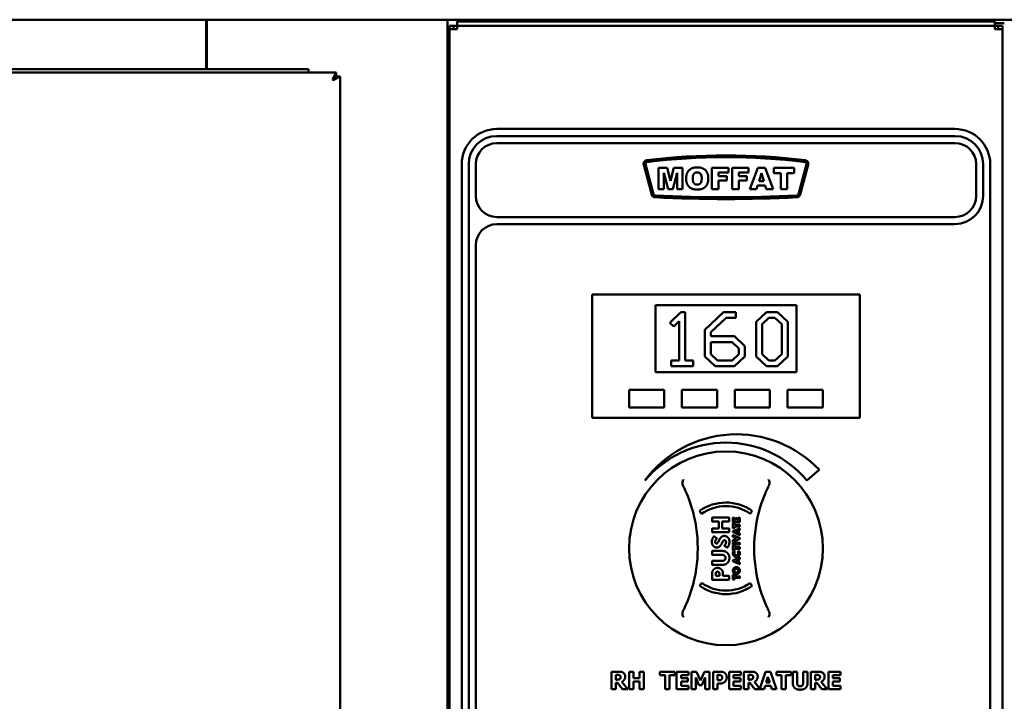
# Model space of a CAD drawing. Units: millimetres. Extents: x 65 to 49725, y -4385 to 4100.
# Drawn here: x 1294 to 1574, y 1858 to 2052 of the extents above; entities that cross this region are included whole.
import ezdxf

# ---------------------------------------------------------------- set-up
doc = ezdxf.new("R2010")
doc.units = ezdxf.units.MM
doc.header["$LTSCALE"] = 20
doc.layers.add('Visible (ISO)', color=7, linetype='Continuous', lineweight=50)

msp = doc.modelspace()

# ---------------------------------------------------------------- linework, layer by layer
at = {"layer": 'Visible (ISO)'}
for p, q in [((2030.19, 2051.73), (979.19, 2051.73)), ((1347.19, 2051.73), (1347.19, 2049.53)), ((1347.39, 2051.73), (1347.39, 2037.73)), ((1415.69, 2051.73), (1415.69, 1371.73)), ((1418.39, 2051.23), (1423.39, 2051.23)), ((1418.39, 2051.23), (1418.39, 2050.03)), ((1565.99, 2051.23), (1423.39, 2051.23)), ((1565.99, 2051.23), (1570.99, 2051.23)), ((1570.99, 2050.03), (1570.99, 2051.23)), ((1347.19, 2050.53), (1347.39, 2050.53)), ((1347.19, 2037.73), (1347.19, 2049.53)), ((1416.19, 2050.03), (1417.39, 2050.03)), ((1416.19, 2049.03), (1416.19, 2050.03)), ((1416.19, 2049.03), (1418.39, 2049.03)), ((1416.19, 1373.5), (1416.19, 2049.03)), ((1418.39, 2050.03), (1417.39, 2050.03)), ((1417.39, 2050.03), (1417.39, 2049.03)), ((1423.39, 2050.03), (1418.39, 2050.03)), ((1418.39, 2050.03), (1418.39, 2049.03)), ((1565.99, 2050.03), (1423.39, 2050.03)), ((1570.99, 2050.03), (1565.99, 2050.03)), ((1570.99, 2050.73), (1573.69, 2050.73)), ((1570.99, 2050.03), (1571.99, 2050.03)), ((1570.99, 2050.03), (1570.99, 2049.03)), ((1570.99, 2049.03), (1573.19, 2049.03)), ((1571.99, 2050.03), (1573.19, 2050.03)), ((1571.99, 2049.03), (1571.99, 2050.03)), ((1573.19, 2050.03), (1573.19, 2049.03)), ((1573.19, 2049.03), (1573.19, 1373.5)), ((984.79, 2037.73), (1376.19, 2037.73)), ((1376.19, 2036.73), (1376.19, 2037.73)), ((984.24, 2036.73), (1384.05, 2036.73)), ((1383.05, 2034.73), (1384.05, 2036.73)), ((1384.05, 2035.73), (1383.05, 2034.73)), ((1383.19, 2034.59), (1383.05, 2034.73)), ((1383.19, 2034.59), (1384.19, 2035.59)), ((1383.19, 2034.59), (1385.19, 2035.59)), ((1384.19, 2035.59), (1383.9, 2035.59)), ((1384.05, 2036.73), (1384.05, 2035.73)), ((1385.19, 2035.59), (1384.19, 2035.59)), ((1385.19, 2035.59), (1385.19, 1742.38)), ((1416.19, 2033.73), (1415.69, 2033.73)), ((1559.69, 2020.73), (1429.69, 2020.73)), ((1559.69, 2018.73), (1429.69, 2018.73)), ((1429.69, 2016.73), (1559.69, 2016.73)), ((1419.69, 2010.73), (1419.69, 1605.73)), ((1421.69, 2010.73), (1421.69, 1849.73)), ((1423.69, 2001.73), (1423.69, 2010.73)), ((1471.35, 2010.59), (1473.63, 2002.08)), ((1474.11, 2002.21), (1471.83, 2010.72)), ((1475.54, 2009.73), (1475.54, 2003.63)), ((1478.02, 2009.73), (1475.54, 2009.73)), ((1478.97, 2006.02), (1478.02, 2009.73)), ((1479.92, 2009.73), (1478.97, 2006.02)), ((1482.39, 2009.73), (1479.92, 2009.73)), ((1482.39, 2003.63), (1482.39, 2009.73)), ((1490.72, 2009.73), (1490.72, 2003.63)), ((1495.37, 2009.73), (1490.72, 2009.73)), ((1495.37, 2008.42), (1495.37, 2009.73)), ((1496.41, 2009.73), (1496.41, 2003.63)), ((1501.06, 2009.73), (1496.41, 2009.73)), ((1501.06, 2008.42), (1501.06, 2009.73)), ((1503.76, 2009.73), (1501.47, 2003.63)), ((1505.82, 2009.73), (1503.76, 2009.73)), ((1508.11, 2003.63), (1505.82, 2009.73)), ((1508.29, 2009.73), (1508.29, 2008.22)), ((1514.03, 2009.73), (1508.29, 2009.73)), ((1514.03, 2008.22), (1514.03, 2009.73)), ((1517.54, 2010.72), (1515.26, 2002.22)), ((1515.74, 2002.09), (1518.02, 2010.59)), ((1565.69, 2010.73), (1565.69, 2001.73)), ((1567.69, 2001.73), (1567.69, 2010.73)), ((1569.69, 1605.73), (1569.69, 2010.73)), ((1477.08, 2008.29), (1478.27, 2003.63)), ((1477.08, 2003.63), (1477.08, 2008.29)), ((1479.66, 2003.63), (1480.85, 2008.29)), ((1480.85, 2008.29), (1480.85, 2003.63)), ((1492.61, 2008.42), (1495.37, 2008.42)), ((1492.61, 2007.36), (1492.61, 2008.42)), ((1494.97, 2007.36), (1492.61, 2007.36)), ((1494.97, 2006.13), (1494.97, 2007.36)), ((1498.3, 2008.42), (1501.06, 2008.42)), ((1498.3, 2007.36), (1498.3, 2008.42)), ((1500.66, 2007.36), (1498.3, 2007.36)), ((1500.66, 2006.13), (1500.66, 2007.36)), ((1504.1, 2005.96), (1504.77, 2008.15)), ((1504.77, 2008.15), (1505.44, 2005.96)), ((1508.29, 2008.22), (1510.22, 2008.22)), ((1510.22, 2008.22), (1510.22, 2003.63)), ((1512.1, 2008.22), (1514.03, 2008.22)), ((1512.1, 2003.63), (1512.1, 2008.22)), ((1475.54, 2003.63), (1477.08, 2003.63)), ((1478.27, 2003.63), (1479.66, 2003.63)), ((1480.85, 2003.63), (1482.39, 2003.63)), ((1490.72, 2003.63), (1492.61, 2003.63)), ((1492.61, 2006.13), (1494.97, 2006.13)), ((1492.61, 2003.63), (1492.61, 2006.13)), ((1496.41, 2003.63), (1498.3, 2003.63)), ((1498.3, 2006.13), (1500.66, 2006.13)), ((1498.3, 2003.63), (1498.3, 2006.13)), ((1501.47, 2003.63), (1503.39, 2003.63)), ((1503.39, 2003.63), (1503.69, 2004.64)), ((1503.69, 2004.64), (1505.84, 2004.64)), ((1505.44, 2005.96), (1504.1, 2005.96)), ((1505.84, 2004.64), (1506.14, 2003.63)), ((1506.14, 2003.63), (1508.11, 2003.63)), ((1510.22, 2003.63), (1512.1, 2003.63)), ((1559.69, 1995.73), (1429.69, 1995.73)), ((1429.69, 1993.73), (1559.69, 1993.73)), ((1423.69, 1849.73), (1423.69, 1987.73)), ((1532.69, 1973.73), (1456.69, 1973.73)), ((1456.69, 1972.73), (1456.69, 1973.73)), ((1532.69, 1973.73), (1532.69, 1972.73)), ((1456.69, 1972.73), (1456.69, 1939.73)), ((1474.69, 1951.73), (1474.69, 1970.73)), ((1474.69, 1970.73), (1514.69, 1970.73)), ((1514.69, 1970.73), (1514.69, 1951.73)), ((1532.69, 1939.73), (1532.69, 1972.73)), ((1481.88, 1968.73), (1478.8, 1965.75)), ((1483.11, 1968.73), (1481.88, 1968.73)), ((1483.11, 1955.05), (1483.11, 1968.73)), ((1494.03, 1968.73), (1488.68, 1963.7)), ((1497.51, 1968.73), (1494.03, 1968.73)), ((1497.51, 1967.11), (1497.51, 1968.73)), ((1506.17, 1968.73), (1503.24, 1965.98)), ((1509.3, 1968.73), (1506.17, 1968.73)), ((1512.23, 1965.97), (1509.3, 1968.73)), ((1478.8, 1965.75), (1479.93, 1964.67)), ((1479.93, 1964.67), (1481.38, 1966.23)), ((1481.38, 1966.23), (1481.38, 1955.05)), ((1490.4, 1963.04), (1494.73, 1967.11)), ((1494.73, 1967.11), (1497.51, 1967.11)), ((1503.24, 1965.98), (1503.24, 1956.18)), ((1504.96, 1965.3), (1506.87, 1967.11)), ((1504.96, 1956.85), (1504.96, 1965.3)), ((1506.87, 1967.11), (1508.6, 1967.11)), ((1508.6, 1967.11), (1510.51, 1965.3)), ((1510.51, 1965.3), (1510.51, 1956.85)), ((1512.23, 1956.19), (1512.23, 1965.97)), ((1488.68, 1963.7), (1488.68, 1956.18)), ((1490.4, 1961.9), (1490.4, 1963.04)), ((1497.16, 1961.9), (1490.4, 1961.9)), ((1500.09, 1959.13), (1497.16, 1961.9)), ((1490.4, 1956.85), (1490.4, 1960.26)), ((1490.4, 1960.26), (1496.45, 1960.26)), ((1496.45, 1960.26), (1498.37, 1958.46)), ((1500.09, 1956.19), (1500.09, 1959.13)), ((1488.68, 1956.18), (1491.61, 1953.44)), ((1492.3, 1955.05), (1490.4, 1956.85)), ((1498.37, 1956.85), (1496.46, 1955.05)), ((1497.16, 1953.44), (1500.09, 1956.19)), ((1498.37, 1958.46), (1498.37, 1956.85)), ((1503.24, 1956.18), (1506.17, 1953.44)), ((1506.86, 1955.05), (1504.96, 1956.85)), ((1510.51, 1956.85), (1508.6, 1955.05)), ((1509.3, 1953.44), (1512.23, 1956.19)), ((1479.12, 1955.05), (1479.12, 1953.44)), ((1481.38, 1955.05), (1479.12, 1955.05)), ((1479.12, 1953.44), (1485.37, 1953.44)), ((1485.37, 1955.05), (1483.11, 1955.05)), ((1485.37, 1953.44), (1485.37, 1955.05)), ((1491.61, 1953.44), (1497.16, 1953.44)), ((1496.46, 1955.05), (1492.3, 1955.05)), ((1506.17, 1953.44), (1509.3, 1953.44)), ((1508.6, 1955.05), (1506.86, 1955.05)), ((1514.69, 1951.73), (1474.69, 1951.73)), ((1467.19, 1946.73), (1467.19, 1941.73)), ((1477.19, 1946.73), (1467.19, 1946.73)), ((1477.19, 1941.73), (1477.19, 1946.73)), ((1482.19, 1946.73), (1482.19, 1941.73)), ((1492.19, 1946.73), (1482.19, 1946.73)), ((1492.19, 1941.73), (1492.19, 1946.73)), ((1497.19, 1946.73), (1497.19, 1941.73)), ((1507.19, 1946.73), (1497.19, 1946.73)), ((1507.19, 1941.73), (1507.19, 1946.73)), ((1512.19, 1946.73), (1512.19, 1941.73)), ((1522.19, 1946.73), (1512.19, 1946.73)), ((1522.19, 1941.73), (1522.19, 1946.73)), ((1456.69, 1938.73), (1456.69, 1939.73)), ((1467.19, 1941.73), (1477.19, 1941.73)), ((1482.19, 1941.73), (1492.19, 1941.73)), ((1497.19, 1941.73), (1507.19, 1941.73)), ((1512.19, 1941.73), (1522.19, 1941.73)), ((1532.69, 1939.73), (1532.69, 1938.73)), ((1456.69, 1938.73), (1532.69, 1938.73)), ((1517.67, 1921.01), (1521.19, 1923.97)), ((1487.19, 1912.35), (1487.76, 1911.53)), ((1501.57, 1911.56), (1502.14, 1912.38)), ((1490.75, 1910.32), (1490.75, 1909.49)), ((1495.48, 1910.45), (1490.89, 1910.45)), ((1490.89, 1909.36), (1492.63, 1909.36)), ((1492.63, 1909.36), (1492.63, 1907.37)), ((1493.66, 1909.36), (1495.48, 1909.36)), ((1493.66, 1907.37), (1493.66, 1909.36)), ((1495.61, 1909.49), (1495.61, 1910.32)), ((1496.67, 1910.37), (1496.67, 1909.22)), ((1496.67, 1908.76), (1496.67, 1907.53)), ((1497.03, 1910.42), (1496.72, 1910.42)), ((1496.72, 1909.17), (1498.56, 1909.17)), ((1497.03, 1908.81), (1496.72, 1908.81)), ((1497.08, 1909.6), (1497.08, 1910.37)), ((1497.42, 1909.6), (1497.08, 1909.6)), ((1497.08, 1908.36), (1497.08, 1908.76)), ((1497.42, 1910.23), (1497.42, 1909.6)), ((1497.78, 1910.28), (1497.47, 1910.28)), ((1497.83, 1909.6), (1497.83, 1910.23)), ((1498.2, 1909.6), (1497.83, 1909.6)), ((1498.2, 1910.37), (1498.2, 1909.6)), ((1498.56, 1910.42), (1498.26, 1910.42)), ((1498.61, 1909.22), (1498.61, 1910.37)), ((1490.75, 1907.24), (1490.75, 1906.41)), ((1492.63, 1907.37), (1490.89, 1907.37)), ((1490.89, 1906.28), (1495.48, 1906.28)), ((1495.48, 1907.37), (1493.66, 1907.37)), ((1495.61, 1906.41), (1495.61, 1907.24)), ((1496.64, 1906.46), (1496.64, 1906.43)), ((1498.54, 1907.37), (1496.67, 1906.51)), ((1496.67, 1906.38), (1498.54, 1905.51)), ((1496.72, 1907.48), (1497.03, 1907.48)), ((1498.56, 1908.36), (1497.08, 1908.36)), ((1497.08, 1907.93), (1498.56, 1907.93)), ((1497.08, 1907.53), (1497.08, 1907.93)), ((1497.49, 1906.44), (1497.95, 1906.65)), ((1497.49, 1906.44), (1497.49, 1906.44)), ((1497.95, 1906.23), (1497.49, 1906.44)), ((1497.95, 1906.65), (1497.95, 1906.23)), ((1498.33, 1906.82), (1498.54, 1906.92)), ((1498.33, 1906.07), (1498.33, 1906.82)), ((1498.55, 1905.97), (1498.33, 1906.07)), ((1498.61, 1907.98), (1498.61, 1908.31)), ((1498.61, 1907.02), (1498.61, 1907.32)), ((1498.61, 1905.56), (1498.61, 1905.87)), ((1491.96, 1904.75), (1491.43, 1905.11)), ((1496.67, 1905.41), (1496.67, 1905.04)), ((1496.67, 1904.02), (1496.67, 1903.65)), ((1496.67, 1903.25), (1496.67, 1902.91)), ((1496.7, 1905), (1497.71, 1904.54)), ((1497.71, 1904.52), (1496.7, 1904.06)), ((1498.56, 1903.3), (1496.72, 1903.3)), ((1498.61, 1904.59), (1496.74, 1905.46)), ((1496.74, 1903.6), (1498.61, 1904.47)), ((1497.71, 1904.54), (1497.71, 1904.52)), ((1498.61, 1902.91), (1498.61, 1903.25)), ((1498.64, 1904.51), (1498.64, 1904.54)), ((1490.75, 1900.86), (1490.75, 1900)), ((1493.75, 1900.99), (1490.89, 1900.99)), ((1494.38, 1902.34), (1494.95, 1902.02)), ((1496.67, 1902.45), (1496.67, 1901.22)), ((1496.72, 1902.86), (1498.56, 1902.86)), ((1497.03, 1902.51), (1496.72, 1902.51)), ((1496.72, 1901.17), (1497.03, 1901.17)), ((1497.2, 1900.75), (1496.98, 1900.96)), ((1497.08, 1902.06), (1497.08, 1902.45)), ((1498.56, 1902.06), (1497.08, 1902.06)), ((1497.08, 1901.62), (1498.56, 1901.62)), ((1497.08, 1901.22), (1497.08, 1901.62)), ((1498.3, 1900.96), (1498.07, 1900.75)), ((1498.61, 1901.67), (1498.61, 1902.01)), ((1490.75, 1898.02), (1490.75, 1897.17)), ((1490.89, 1899.87), (1493.7, 1899.87)), ((1493.7, 1898.16), (1490.89, 1898.16)), ((1496.64, 1898.21), (1496.64, 1898.18)), ((1498.54, 1899.13), (1496.67, 1898.26)), ((1496.67, 1898.14), (1498.54, 1897.26)), ((1497.49, 1898.2), (1497.95, 1898.41)), ((1497.49, 1898.19), (1497.49, 1898.2)), ((1497.95, 1897.98), (1497.49, 1898.19)), ((1497.95, 1898.41), (1497.95, 1897.98)), ((1498.33, 1898.57), (1498.54, 1898.67)), ((1498.33, 1897.82), (1498.33, 1898.57)), ((1498.55, 1897.72), (1498.33, 1897.82)), ((1498.61, 1898.77), (1498.61, 1899.08)), ((1498.61, 1897.31), (1498.61, 1897.62)), ((1490.75, 1894.63), (1490.75, 1892.96)), ((1490.89, 1897.04), (1493.75, 1897.04)), ((1491.78, 1893.91), (1491.78, 1894.57)), ((1492.84, 1894.57), (1492.84, 1893.91)), ((1493.85, 1893.91), (1493.85, 1894.64)), ((1487.8, 1891.9), (1487.23, 1891.08)), ((1490.89, 1892.83), (1495.48, 1892.83)), ((1492.84, 1893.91), (1491.78, 1893.91)), ((1495.48, 1893.91), (1493.85, 1893.91)), ((1495.61, 1892.96), (1495.61, 1893.78)), ((1496.67, 1894.16), (1496.67, 1892.92)), ((1497.03, 1894.21), (1496.72, 1894.21)), ((1496.72, 1892.87), (1497.03, 1892.87)), ((1497.08, 1893.76), (1497.08, 1894.16)), ((1498.56, 1893.76), (1497.08, 1893.76)), ((1497.08, 1893.32), (1498.56, 1893.32)), ((1497.08, 1892.92), (1497.08, 1893.32)), ((1498.61, 1893.37), (1498.61, 1893.71)), ((1502.1, 1891.05), (1501.53, 1891.87)), ((1462.21, 1866.73), (1462.21, 1861.73)), ((1464.21, 1866.73), (1462.21, 1866.73)), ((1467.2, 1866.73), (1467.2, 1861.73)), ((1468.45, 1866.73), (1467.2, 1866.73)), ((1468.45, 1864.9), (1468.45, 1866.73)), ((1470.16, 1866.73), (1470.16, 1864.9)), ((1471.41, 1866.73), (1470.16, 1866.73)), ((1471.41, 1861.73), (1471.41, 1866.73)), ((1475.96, 1866.73), (1475.96, 1865.78)), ((1480.18, 1866.73), (1475.96, 1866.73)), ((1480.18, 1865.78), (1480.18, 1866.73)), ((1484.07, 1866.73), (1480.69, 1866.73)), ((1480.69, 1866.73), (1480.69, 1861.73)), ((1484.07, 1865.78), (1484.07, 1866.73)), ((1484.92, 1866.73), (1484.92, 1861.73)), ((1486.37, 1866.73), (1484.92, 1866.73)), ((1487.48, 1864.26), (1486.37, 1866.73)), ((1488.58, 1866.73), (1487.48, 1864.26)), ((1490.03, 1866.73), (1488.58, 1866.73)), ((1490.03, 1861.73), (1490.03, 1866.73)), ((1491.06, 1866.73), (1491.06, 1861.73)), ((1493, 1866.73), (1491.06, 1866.73)), ((1498.96, 1866.73), (1495.58, 1866.73)), ((1495.58, 1866.73), (1495.58, 1861.73)), ((1498.96, 1865.78), (1498.96, 1866.73)), ((1501.82, 1866.73), (1499.81, 1866.73)), ((1499.81, 1866.73), (1499.81, 1861.73)), ((1505.95, 1866.73), (1504.31, 1861.88)), ((1507.32, 1866.73), (1505.95, 1866.73)), ((1509.01, 1861.73), (1507.32, 1866.73)), ((1508.99, 1866.73), (1508.99, 1865.78)), ((1513.21, 1866.73), (1508.99, 1866.73)), ((1513.21, 1865.78), (1513.21, 1866.73)), ((1513.65, 1866.73), (1513.65, 1863.54)), ((1514.9, 1866.73), (1513.65, 1866.73)), ((1514.9, 1863.61), (1514.9, 1866.73)), ((1516.58, 1866.73), (1516.58, 1863.61)), ((1517.84, 1866.73), (1516.58, 1866.73)), ((1517.84, 1863.54), (1517.84, 1866.73)), ((1518.8, 1866.73), (1518.8, 1861.73)), ((1520.81, 1866.73), (1518.8, 1866.73)), ((1527.17, 1866.73), (1523.79, 1866.73)), ((1523.79, 1866.73), (1523.79, 1861.73)), ((1527.17, 1865.78), (1527.17, 1866.73)), ((1463.45, 1864.47), (1463.45, 1865.81)), ((1463.45, 1865.81), (1463.87, 1865.81)), ((1463.81, 1864.47), (1463.45, 1864.47)), ((1466.82, 1861.73), (1465.14, 1863.86)), ((1470.16, 1864.9), (1468.45, 1864.9)), ((1468.45, 1863.95), (1470.16, 1863.95)), ((1468.45, 1861.73), (1468.45, 1863.95)), ((1470.16, 1863.95), (1470.16, 1861.73)), ((1475.96, 1865.78), (1477.44, 1865.78)), ((1477.44, 1865.78), (1477.44, 1861.73)), ((1478.7, 1865.78), (1480.18, 1865.78)), ((1478.7, 1861.73), (1478.7, 1865.78)), ((1481.94, 1865.78), (1484.07, 1865.78)), ((1481.94, 1864.9), (1481.94, 1865.78)), ((1483.9, 1864.9), (1481.94, 1864.9)), ((1481.94, 1863.95), (1483.9, 1863.95)), ((1481.94, 1862.68), (1481.94, 1863.95)), ((1483.9, 1863.95), (1483.9, 1864.9)), ((1486.1, 1865.05), (1487.01, 1862.91)), ((1486.1, 1861.73), (1486.1, 1865.05)), ((1487.87, 1862.91), (1488.78, 1865.05)), ((1488.78, 1865.05), (1488.78, 1861.73)), ((1492.32, 1864.3), (1492.32, 1865.8)), ((1492.32, 1865.8), (1492.5, 1865.8)), ((1492.41, 1864.3), (1492.32, 1864.3)), ((1496.83, 1865.78), (1498.96, 1865.78)), ((1496.83, 1864.9), (1496.83, 1865.78)), ((1498.79, 1864.9), (1496.83, 1864.9)), ((1496.83, 1863.95), (1498.79, 1863.95)), ((1496.83, 1862.68), (1496.83, 1863.95)), ((1498.79, 1863.95), (1498.79, 1864.9)), ((1501.06, 1864.47), (1501.06, 1865.81)), ((1501.06, 1865.81), (1501.48, 1865.81)), ((1501.42, 1864.47), (1501.06, 1864.47)), ((1504.31, 1861.88), (1502.75, 1863.86)), ((1506.11, 1863.66), (1506.62, 1865.31)), ((1506.62, 1865.31), (1507.13, 1863.66)), ((1508.99, 1865.78), (1510.47, 1865.78)), ((1510.47, 1865.78), (1510.47, 1861.73)), ((1511.73, 1865.78), (1513.21, 1865.78)), ((1511.73, 1861.73), (1511.73, 1865.78)), ((1520.05, 1864.47), (1520.05, 1865.81)), ((1520.05, 1865.81), (1520.47, 1865.81)), ((1520.41, 1864.47), (1520.05, 1864.47)), ((1523.42, 1861.73), (1521.74, 1863.86)), ((1525.04, 1865.78), (1527.17, 1865.78)), ((1525.04, 1864.9), (1525.04, 1865.78)), ((1527.01, 1864.9), (1525.04, 1864.9)), ((1525.04, 1863.95), (1527.01, 1863.95)), ((1525.04, 1862.68), (1525.04, 1863.95)), ((1527.01, 1863.95), (1527.01, 1864.9)), ((1462.21, 1861.73), (1463.45, 1861.73)), ((1463.45, 1863.57), (1463.91, 1863.57)), ((1463.45, 1861.73), (1463.45, 1863.57)), ((1463.91, 1863.57), (1465.3, 1861.73)), ((1465.3, 1861.73), (1466.82, 1861.73)), ((1467.2, 1861.73), (1468.45, 1861.73)), ((1470.16, 1861.73), (1471.41, 1861.73)), ((1477.44, 1861.73), (1478.7, 1861.73)), ((1480.69, 1861.73), (1484.07, 1861.73)), ((1484.07, 1862.68), (1481.94, 1862.68)), ((1484.07, 1861.73), (1484.07, 1862.68)), ((1484.92, 1861.73), (1486.1, 1861.73)), ((1487.01, 1862.91), (1487.87, 1862.91)), ((1488.78, 1861.73), (1490.03, 1861.73)), ((1491.06, 1861.73), (1492.32, 1861.73)), ((1492.32, 1863.37), (1492.97, 1863.37)), ((1492.32, 1861.73), (1492.32, 1863.37)), ((1495.58, 1861.73), (1498.96, 1861.73)), ((1498.96, 1862.68), (1496.83, 1862.68)), ((1498.96, 1861.73), (1498.96, 1862.68)), ((1499.81, 1861.73), (1501.06, 1861.73)), ((1501.06, 1861.73), (1501.06, 1863.57)), ((1501.06, 1863.57), (1501.51, 1863.57)), ((1501.51, 1863.57), (1502.9, 1861.73)), ((1502.9, 1861.73), (1505.52, 1861.73)), ((1505.52, 1861.73), (1505.84, 1862.75)), ((1505.84, 1862.75), (1507.41, 1862.75)), ((1507.13, 1863.66), (1506.11, 1863.66)), ((1507.41, 1862.75), (1507.72, 1861.73)), ((1507.72, 1861.73), (1509.01, 1861.73)), ((1510.47, 1861.73), (1511.73, 1861.73)), ((1518.8, 1861.73), (1520.05, 1861.73)), ((1520.05, 1863.57), (1520.5, 1863.57)), ((1520.05, 1861.73), (1520.05, 1863.57)), ((1520.5, 1863.57), (1521.89, 1861.73)), ((1521.89, 1861.73), (1523.42, 1861.73)), ((1523.79, 1861.73), (1527.17, 1861.73)), ((1527.17, 1862.68), (1525.04, 1862.68)), ((1527.17, 1861.73), (1527.17, 1862.68))]:
    msp.add_line(p, q, dxfattribs=at)
msp.add_circle((1494.69, 1901.73), 27.5, dxfattribs=at)
for centre, radius, start, end in [((1429.69, 2010.73), 10, 90, 180), ((1559.69, 2010.73), 10, 0, 90), ((1429.69, 2010.73), 8, 90, 180), ((1559.69, 2010.73), 8, 0, 90), ((1429.69, 2010.73), 6, 90, 180), ((1559.69, 2010.73), 6, 0, 90), ((1494.69, 1830.73), 182.5, 82.9207, 97.0793), ((1494.69, 1830.73), 182, 82.9207, 97.0793), ((1472.32, 2010.85), 1, 97.0793, 195), ((1472.32, 2010.85), 0.5, 97.0793, 195), ((1517.06, 2010.85), 0.5, 345, 82.9207), ((1517.06, 2010.85), 1, 345, 82.9207), ((1429.69, 2001.73), 6, 180, 270), ((1474.6, 2002.34), 1, 195, 267.1261), ((1474.6, 2002.34), 0.5, 195, 267.1261), ((1494.63, 2401.34), 400.5, 267.1261, 272.891), ((1494.63, 2401.34), 400, 267.1261, 272.891), ((1514.78, 2002.35), 0.5, 272.891, 345), ((1514.78, 2002.35), 1, 272.891, 345), ((1559.69, 2001.73), 6, 270, 0), ((1559.69, 2001.73), 8, 270, 0), ((1429.69, 1987.73), 6, 90, 180), ((1497.69, 1901.73), 32.36, 43.4168, 143.4168), ((1494.69, 1901.73), 30, 40, 140), ((1494.69, 1901.73), 13, 55, 125.2343), ((1446.69, 1901.73), 40, 342.9923, 17.0077), ((1494.69, 1901.73), 12, 55, 125.2538), ((1542.69, 1901.73), 40, 162.9923, 197.0077), ((1494.69, 1901.73), 12, 235, 304.7462), ((1494.69, 1901.73), 13, 235, 304.7657)]:
    msp.add_arc(centre, radius, start, end, dxfattribs=at)
for points, degree in [([(1486.52, 2009.84), (1485.04, 2009.84), (1483.37, 2008.17), (1483.37, 2006.68)], 2), ([(1489.69, 2006.72), (1489.69, 2008.2), (1488.04, 2009.84), (1486.52, 2009.84)], 2), ([(1483.37, 2006.68), (1483.37, 2005.61), (1484.21, 2004.18), (1485.56, 2003.53), (1486.59, 2003.53)], 2), ([(1485.25, 2006.67), (1485.25, 2007.6), (1485.95, 2008.41), (1486.51, 2008.41)], 2), ([(1486.53, 2004.93), (1485.94, 2004.93), (1485.25, 2005.74), (1485.25, 2006.67)], 2), ([(1486.51, 2008.41), (1487.11, 2008.41), (1487.81, 2007.61), (1487.81, 2006.75)], 2), ([(1487.81, 2006.75), (1487.81, 2005.73), (1487.14, 2004.93), (1486.53, 2004.93)], 2), ([(1486.59, 2003.53), (1487.61, 2003.53), (1488.97, 2004.29), (1489.69, 2005.66), (1489.69, 2006.72)], 2), ([(1482.33, 1920.02), (1482.35, 1919.89), (1482.39, 1919.77), (1482.45, 1919.65)], 3), ([(1506.93, 1919.65), (1506.98, 1919.77), (1507.02, 1919.89), (1507.04, 1920.02)], 3), ([(1490.89, 1910.45), (1490.83, 1910.45), (1490.75, 1910.37), (1490.75, 1910.32)], 2), ([(1490.75, 1909.49), (1490.75, 1909.43), (1490.83, 1909.36), (1490.89, 1909.36)], 2), ([(1495.61, 1910.32), (1495.61, 1910.37), (1495.54, 1910.45), (1495.48, 1910.45)], 2), ([(1495.48, 1909.36), (1495.54, 1909.36), (1495.61, 1909.43), (1495.61, 1909.49)], 2), ([(1496.72, 1910.42), (1496.7, 1910.42), (1496.67, 1910.39), (1496.67, 1910.37)], 2), ([(1496.67, 1909.22), (1496.67, 1909.2), (1496.7, 1909.17), (1496.72, 1909.17)], 2), ([(1496.72, 1908.81), (1496.7, 1908.81), (1496.67, 1908.78), (1496.67, 1908.76)], 2), ([(1497.08, 1910.37), (1497.08, 1910.39), (1497.05, 1910.42), (1497.03, 1910.42)], 2), ([(1497.08, 1908.76), (1497.08, 1908.78), (1497.05, 1908.81), (1497.03, 1908.81)], 2), ([(1497.47, 1910.28), (1497.45, 1910.28), (1497.42, 1910.25), (1497.42, 1910.23)], 2), ([(1497.83, 1910.23), (1497.83, 1910.25), (1497.8, 1910.28), (1497.78, 1910.28)], 2), ([(1498.26, 1910.42), (1498.24, 1910.42), (1498.21, 1910.39), (1498.2, 1910.37)], 2), ([(1498.61, 1910.37), (1498.61, 1910.39), (1498.58, 1910.42), (1498.56, 1910.42)], 2), ([(1498.56, 1909.17), (1498.58, 1909.17), (1498.61, 1909.2), (1498.61, 1909.22)], 2), ([(1490.89, 1907.37), (1490.83, 1907.37), (1490.75, 1907.3), (1490.75, 1907.24)], 2), ([(1490.75, 1906.41), (1490.75, 1906.36), (1490.83, 1906.28), (1490.89, 1906.28)], 2), ([(1495.61, 1907.24), (1495.61, 1907.3), (1495.54, 1907.37), (1495.48, 1907.37)], 2), ([(1495.48, 1906.28), (1495.54, 1906.28), (1495.61, 1906.36), (1495.61, 1906.41)], 2), ([(1496.67, 1906.51), (1496.66, 1906.5), (1496.64, 1906.47), (1496.64, 1906.46)], 2), ([(1496.64, 1906.43), (1496.64, 1906.41), (1496.66, 1906.39), (1496.67, 1906.38)], 2), ([(1496.67, 1907.53), (1496.67, 1907.51), (1496.7, 1907.48), (1496.72, 1907.48)], 2), ([(1497.03, 1907.48), (1497.05, 1907.48), (1497.08, 1907.51), (1497.08, 1907.53)], 2), ([(1498.61, 1907.32), (1498.61, 1907.36), (1498.57, 1907.39), (1498.54, 1907.37)], 2), ([(1498.54, 1906.92), (1498.58, 1906.94), (1498.61, 1906.98), (1498.61, 1907.02)], 2), ([(1498.61, 1905.87), (1498.61, 1905.91), (1498.57, 1905.95), (1498.55, 1905.97)], 2), ([(1498.61, 1908.31), (1498.61, 1908.33), (1498.58, 1908.36), (1498.56, 1908.36)], 2), ([(1498.56, 1907.93), (1498.58, 1907.93), (1498.61, 1907.96), (1498.61, 1907.98)], 2), ([(1491.2, 1905.07), (1491.12, 1904.96), (1490.89, 1904.54), (1490.69, 1903.95), (1490.69, 1903.59)], 2), ([(1490.69, 1903.59), (1490.69, 1903.05), (1491.09, 1902.34), (1491.72, 1901.98), (1492.07, 1901.98)], 2), ([(1491.43, 1905.11), (1491.39, 1905.13), (1491.25, 1905.13), (1491.2, 1905.07)], 2), ([(1491.64, 1903.53), (1491.64, 1903.75), (1491.83, 1904.17), (1492.03, 1904.48), (1492.05, 1904.52)], 2), ([(1491.99, 1903.09), (1491.84, 1903.1), (1491.64, 1903.34), (1491.64, 1903.53)], 2), ([(1492.05, 1904.52), (1492.09, 1904.57), (1492.02, 1904.72), (1491.96, 1904.75)], 2), ([(1492.66, 1903.85), (1492.5, 1903.44), (1492.18, 1903.09), (1491.99, 1903.09)], 2), ([(1492.07, 1901.98), (1492.48, 1901.99), (1493.08, 1902.41), (1493.48, 1903.02), (1493.6, 1903.33)], 2), ([(1494.25, 1905.25), (1493.78, 1905.24), (1493.15, 1904.77), (1492.77, 1904.13), (1492.66, 1903.85)], 2), ([(1493.6, 1903.33), (1493.74, 1903.68), (1494.08, 1904.04), (1494.3, 1904.04)], 2), ([(1495.68, 1903.61), (1495.68, 1904.12), (1495.26, 1904.86), (1494.61, 1905.25), (1494.25, 1905.25)], 2), ([(1494.3, 1904.04), (1494.48, 1904.04), (1494.71, 1903.78), (1494.72, 1903.56)], 2), ([(1494.72, 1903.56), (1494.71, 1903.33), (1494.53, 1902.89), (1494.35, 1902.6), (1494.33, 1902.58)], 2), ([(1495.15, 1902.05), (1495.23, 1902.13), (1495.48, 1902.53), (1495.68, 1903.16), (1495.68, 1903.61)], 2), ([(1496.74, 1905.46), (1496.71, 1905.47), (1496.67, 1905.45), (1496.67, 1905.41)], 2), ([(1496.67, 1905.04), (1496.67, 1905.03), (1496.69, 1905), (1496.7, 1905)], 2), ([(1496.7, 1904.06), (1496.69, 1904.06), (1496.67, 1904.03), (1496.67, 1904.02)], 2), ([(1496.67, 1903.65), (1496.67, 1903.62), (1496.71, 1903.59), (1496.74, 1903.6)], 2), ([(1496.72, 1903.3), (1496.7, 1903.3), (1496.67, 1903.27), (1496.67, 1903.25)], 2), ([(1496.67, 1902.91), (1496.67, 1902.89), (1496.7, 1902.86), (1496.72, 1902.86)], 2), ([(1498.54, 1905.51), (1498.57, 1905.5), (1498.61, 1905.53), (1498.61, 1905.56)], 2), ([(1498.61, 1903.25), (1498.61, 1903.27), (1498.58, 1903.3), (1498.56, 1903.3)], 2), ([(1498.56, 1902.86), (1498.58, 1902.86), (1498.61, 1902.89), (1498.61, 1902.91)], 2), ([(1498.64, 1904.54), (1498.64, 1904.56), (1498.62, 1904.58), (1498.61, 1904.59)], 2), ([(1498.61, 1904.47), (1498.62, 1904.47), (1498.64, 1904.5), (1498.64, 1904.51)], 2), ([(1490.89, 1900.99), (1490.83, 1900.98), (1490.75, 1900.91), (1490.75, 1900.86)], 2), ([(1495.68, 1899.01), (1495.68, 1899.56), (1495.16, 1900.45), (1494.29, 1900.98), (1493.75, 1900.99)], 2), ([(1494.33, 1902.58), (1494.31, 1902.54), (1494.31, 1902.39), (1494.38, 1902.34)], 2), ([(1494.95, 1902.02), (1495.02, 1901.98), (1495.1, 1902), (1495.15, 1902.05)], 2), ([(1496.9, 1900.96), (1496.77, 1900.82), (1496.64, 1900.49), (1496.64, 1900.29)], 2), ([(1496.64, 1900.29), (1496.65, 1900.01), (1496.91, 1899.56), (1497.36, 1899.29), (1497.64, 1899.29)], 2), ([(1496.72, 1902.51), (1496.7, 1902.51), (1496.67, 1902.48), (1496.67, 1902.45)], 2), ([(1496.67, 1901.22), (1496.67, 1901.2), (1496.7, 1901.17), (1496.72, 1901.17)], 2), ([(1496.98, 1900.96), (1496.96, 1900.98), (1496.92, 1900.98), (1496.9, 1900.96)], 2), ([(1497.08, 1902.45), (1497.08, 1902.48), (1497.05, 1902.51), (1497.03, 1902.51)], 2), ([(1497.03, 1901.17), (1497.05, 1901.17), (1497.08, 1901.2), (1497.08, 1901.22)], 2), ([(1497.06, 1900.3), (1497.06, 1900.4), (1497.13, 1900.6), (1497.2, 1900.68)], 2), ([(1497.63, 1899.76), (1497.48, 1899.76), (1497.22, 1899.9), (1497.06, 1900.14), (1497.06, 1900.3)], 2), ([(1497.2, 1900.68), (1497.22, 1900.69), (1497.22, 1900.73), (1497.2, 1900.75)], 2), ([(1498.2, 1900.3), (1498.2, 1900.14), (1498.04, 1899.9), (1497.79, 1899.76), (1497.63, 1899.76)], 2), ([(1497.64, 1899.29), (1497.93, 1899.29), (1498.37, 1899.56), (1498.64, 1900.01), (1498.64, 1900.29)], 2), ([(1498.07, 1900.75), (1498.05, 1900.73), (1498.05, 1900.69), (1498.06, 1900.68)], 2), ([(1498.06, 1900.68), (1498.13, 1900.6), (1498.2, 1900.4), (1498.2, 1900.3)], 2), ([(1498.37, 1900.96), (1498.36, 1900.98), (1498.31, 1900.98), (1498.3, 1900.96)], 2), ([(1498.64, 1900.29), (1498.64, 1900.47), (1498.51, 1900.82), (1498.37, 1900.96)], 2), ([(1498.61, 1902.01), (1498.61, 1902.03), (1498.58, 1902.06), (1498.56, 1902.06)], 2), ([(1498.56, 1901.62), (1498.58, 1901.62), (1498.61, 1901.65), (1498.61, 1901.67)], 2), ([(1490.75, 1900), (1490.75, 1899.94), (1490.83, 1899.87), (1490.89, 1899.87)], 2), ([(1490.89, 1898.16), (1490.83, 1898.16), (1490.75, 1898.08), (1490.75, 1898.02)], 2), ([(1493.7, 1899.87), (1494.07, 1899.87), (1494.56, 1899.39), (1494.57, 1899.01)], 2), ([(1494.57, 1899.01), (1494.56, 1898.63), (1494.07, 1898.16), (1493.7, 1898.16)], 2), ([(1493.75, 1897.04), (1494.29, 1897.04), (1495.16, 1897.57), (1495.68, 1898.46), (1495.68, 1899.01)], 2), ([(1496.67, 1898.26), (1496.66, 1898.25), (1496.64, 1898.22), (1496.64, 1898.21)], 2), ([(1496.64, 1898.18), (1496.64, 1898.17), (1496.66, 1898.14), (1496.67, 1898.14)], 2), ([(1498.61, 1899.08), (1498.61, 1899.11), (1498.57, 1899.14), (1498.54, 1899.13)], 2), ([(1498.54, 1898.67), (1498.58, 1898.69), (1498.61, 1898.73), (1498.61, 1898.77)], 2), ([(1498.54, 1897.26), (1498.57, 1897.25), (1498.61, 1897.28), (1498.61, 1897.31)], 2), ([(1498.61, 1897.62), (1498.61, 1897.66), (1498.57, 1897.71), (1498.55, 1897.72)], 2), ([(1490.75, 1897.17), (1490.75, 1897.11), (1490.83, 1897.04), (1490.89, 1897.04)], 2), ([(1492.29, 1896.19), (1491.86, 1896.19), (1491.17, 1895.77), (1490.76, 1895.07), (1490.75, 1894.63)], 2), ([(1491.78, 1894.57), (1491.78, 1894.8), (1492.07, 1895.12), (1492.29, 1895.12)], 2), ([(1493.85, 1894.64), (1493.85, 1895.07), (1493.43, 1895.77), (1492.73, 1896.19), (1492.29, 1896.19)], 2), ([(1492.29, 1895.12), (1492.53, 1895.12), (1492.83, 1894.8), (1492.84, 1894.57)], 2), ([(1497.64, 1896.42), (1497.36, 1896.41), (1496.91, 1896.15), (1496.65, 1895.7), (1496.64, 1895.42)], 2), ([(1496.64, 1895.42), (1496.65, 1895.14), (1496.91, 1894.69), (1497.36, 1894.42), (1497.64, 1894.42)], 2), ([(1497.09, 1895.42), (1497.09, 1895.57), (1497.24, 1895.82), (1497.49, 1895.97), (1497.64, 1895.97)], 2), ([(1497.64, 1894.86), (1497.49, 1894.87), (1497.24, 1895.01), (1497.09, 1895.26), (1497.09, 1895.42)], 2), ([(1498.64, 1895.42), (1498.64, 1895.7), (1498.37, 1896.15), (1497.93, 1896.41), (1497.64, 1896.42)], 2), ([(1497.64, 1895.97), (1497.8, 1895.97), (1498.05, 1895.82), (1498.2, 1895.57), (1498.2, 1895.42)], 2), ([(1498.2, 1895.42), (1498.2, 1895.26), (1498.05, 1895.01), (1497.8, 1894.87), (1497.64, 1894.86)], 2), ([(1497.64, 1894.42), (1497.93, 1894.42), (1498.37, 1894.69), (1498.64, 1895.14), (1498.64, 1895.42)], 2), ([(1490.75, 1892.96), (1490.76, 1892.9), (1490.83, 1892.83), (1490.89, 1892.83)], 2), ([(1495.61, 1893.78), (1495.61, 1893.83), (1495.54, 1893.91), (1495.48, 1893.91)], 2), ([(1495.48, 1892.83), (1495.54, 1892.83), (1495.61, 1892.9), (1495.61, 1892.96)], 2), ([(1496.72, 1894.21), (1496.7, 1894.21), (1496.67, 1894.18), (1496.67, 1894.16)], 2), ([(1496.67, 1892.92), (1496.67, 1892.9), (1496.7, 1892.87), (1496.72, 1892.87)], 2), ([(1497.08, 1894.16), (1497.08, 1894.18), (1497.05, 1894.21), (1497.03, 1894.21)], 2), ([(1497.03, 1892.87), (1497.05, 1892.87), (1497.08, 1892.9), (1497.08, 1892.92)], 2), ([(1498.61, 1893.71), (1498.61, 1893.73), (1498.58, 1893.76), (1498.56, 1893.76)], 2), ([(1498.56, 1893.32), (1498.58, 1893.32), (1498.61, 1893.35), (1498.61, 1893.37)], 2), ([(1482.45, 1883.81), (1482.39, 1883.69), (1482.35, 1883.57), (1482.33, 1883.44)], 3), ([(1507.04, 1883.44), (1507.02, 1883.57), (1506.98, 1883.69), (1506.93, 1883.81)], 3), ([(1465.51, 1866.46), (1465.25, 1866.63), (1464.63, 1866.73), (1464.21, 1866.73)], 2), ([(1494.32, 1866.4), (1494.06, 1866.57), (1493.43, 1866.73), (1493, 1866.73)], 2), ([(1503.12, 1866.46), (1502.85, 1866.63), (1502.24, 1866.73), (1501.82, 1866.73)], 2), ([(1522.11, 1866.46), (1521.84, 1866.63), (1521.23, 1866.73), (1520.81, 1866.73)], 2), ([(1464.57, 1864.63), (1464.44, 1864.53), (1464.07, 1864.47), (1463.81, 1864.47)], 2), ([(1463.87, 1865.81), (1464.09, 1865.81), (1464.38, 1865.78), (1464.49, 1865.73)], 2), ([(1464.49, 1865.73), (1464.66, 1865.66), (1464.81, 1865.39), (1464.81, 1865.2)], 2), ([(1464.81, 1865.2), (1464.81, 1864.99), (1464.69, 1864.73), (1464.57, 1864.63)], 2), ([(1465.14, 1863.86), (1465.58, 1864.07), (1466.09, 1864.79), (1466.09, 1865.36)], 2), ([(1466.09, 1865.36), (1466.09, 1865.76), (1465.78, 1866.29), (1465.51, 1866.46)], 2), ([(1493.02, 1864.33), (1492.9, 1864.31), (1492.58, 1864.3), (1492.41, 1864.3)], 2), ([(1492.5, 1865.8), (1492.78, 1865.8), (1493.1, 1865.77), (1493.28, 1865.7)], 2), ([(1493.4, 1864.5), (1493.34, 1864.44), (1493.12, 1864.34), (1493.02, 1864.33)], 2), ([(1493.28, 1865.7), (1493.42, 1865.64), (1493.62, 1865.34), (1493.62, 1865.12)], 2), ([(1493.62, 1865.12), (1493.62, 1864.9), (1493.53, 1864.62), (1493.4, 1864.5)], 2), ([(1493.86, 1863.53), (1494.04, 1863.61), (1494.35, 1863.83), (1494.48, 1863.96)], 2), ([(1494.91, 1865.15), (1494.91, 1865.59), (1494.6, 1866.21), (1494.32, 1866.4)], 2), ([(1494.48, 1863.96), (1494.68, 1864.17), (1494.91, 1864.81), (1494.91, 1865.15)], 2), ([(1502.17, 1864.63), (1502.05, 1864.53), (1501.68, 1864.47), (1501.42, 1864.47)], 2), ([(1501.48, 1865.81), (1501.69, 1865.81), (1501.98, 1865.78), (1502.1, 1865.73)], 2), ([(1502.1, 1865.73), (1502.27, 1865.66), (1502.41, 1865.39), (1502.41, 1865.2)], 2), ([(1502.41, 1865.2), (1502.41, 1864.99), (1502.29, 1864.73), (1502.17, 1864.63)], 2), ([(1502.75, 1863.86), (1503.18, 1864.07), (1503.7, 1864.79), (1503.7, 1865.36)], 2), ([(1503.7, 1865.36), (1503.7, 1865.76), (1503.38, 1866.29), (1503.12, 1866.46)], 2), ([(1521.16, 1864.63), (1521.04, 1864.53), (1520.67, 1864.47), (1520.41, 1864.47)], 2), ([(1520.47, 1865.81), (1520.69, 1865.81), (1520.97, 1865.78), (1521.09, 1865.73)], 2), ([(1521.09, 1865.73), (1521.26, 1865.66), (1521.4, 1865.39), (1521.4, 1865.2)], 2), ([(1521.4, 1865.2), (1521.4, 1864.99), (1521.29, 1864.73), (1521.16, 1864.63)], 2), ([(1521.74, 1863.86), (1522.17, 1864.07), (1522.69, 1864.79), (1522.69, 1865.36)], 2), ([(1522.69, 1865.36), (1522.69, 1865.76), (1522.38, 1866.29), (1522.11, 1866.46)], 2), ([(1492.97, 1863.37), (1493.24, 1863.37), (1493.68, 1863.46), (1493.86, 1863.53)], 2), ([(1513.65, 1863.54), (1513.65, 1862.6), (1514.73, 1861.63), (1515.74, 1861.63)], 2), ([(1515.74, 1862.58), (1515.3, 1862.58), (1514.9, 1863.09), (1514.9, 1863.61)], 2), ([(1516.58, 1863.61), (1516.58, 1863.07), (1516.18, 1862.58), (1515.74, 1862.58)], 2), ([(1515.74, 1861.63), (1516.78, 1861.63), (1517.84, 1862.62), (1517.84, 1863.54)], 2)]:
    msp.add_open_spline(points, degree=degree, dxfattribs=at)
for points, knots in [([(1482.65, 1921.3), (1482.65, 1921.3), (1482.65, 1921.29), (1482.56, 1921.18), (1482.49, 1921.04), (1482.37, 1920.72), (1482.33, 1920.56), (1482.31, 1920.27), (1482.31, 1920.14), (1482.33, 1920.02)], [-0.1752672, -0.1752672, -0.1752672, -0.1752672, -0.1746934, -0.1746934, -0.125362, -0.125362, -0.0742836, -0.0742836, -0.0366133, -0.0366133, -0.0366133, -0.0366133]), ([(1507.04, 1920.02), (1507.06, 1920.14), (1507.06, 1920.27), (1507.04, 1920.56), (1507, 1920.73), (1506.88, 1921.04), (1506.81, 1921.18), (1506.72, 1921.29), (1506.72, 1921.3), (1506.72, 1921.3)], [-0.1563146, -0.1563146, -0.1563146, -0.1563146, -0.1133364, -0.1133364, -0.055388, -0.055388, 0, 0, 0.0006496, 0.0006496, 0.0006496, 0.0006496]), ([(1482.45, 1919.65), (1482.61, 1919.33), (1482.77, 1919), (1482.92, 1918.67), (1483.37, 1917.72), (1483.77, 1916.75), (1484.43, 1915), (1484.69, 1914.22), (1484.94, 1913.43)], [1.220372, 1.220372, 1.220372, 1.220372, 1.478345, 1.478345, 1.478345, 2.217518, 2.217518, 2.780184, 2.780184, 2.780184, 2.780184]), ([(1504.44, 1913.43), (1504.68, 1914.22), (1504.94, 1915), (1505.6, 1916.75), (1506.01, 1917.72), (1506.45, 1918.67), (1506.6, 1919), (1506.76, 1919.33), (1506.93, 1919.65)], [0.176506, 0.176506, 0.176506, 0.176506, 0.739173, 0.739173, 1.478345, 1.478345, 1.478345, 1.736318, 1.736318, 1.736318, 1.736318]), ([(1484.94, 1890.03), (1484.69, 1889.24), (1484.43, 1888.47), (1483.77, 1886.71), (1483.37, 1885.74), (1482.92, 1884.79), (1482.77, 1884.46), (1482.61, 1884.13), (1482.45, 1883.81)], [0.176506, 0.176506, 0.176506, 0.176506, 0.739173, 0.739173, 1.478345, 1.478345, 1.478345, 1.736318, 1.736318, 1.736318, 1.736318]), ([(1506.93, 1883.81), (1506.76, 1884.13), (1506.6, 1884.46), (1506.45, 1884.79), (1506.01, 1885.74), (1505.6, 1886.71), (1504.94, 1888.47), (1504.68, 1889.24), (1504.44, 1890.03)], [1.220372, 1.220372, 1.220372, 1.220372, 1.478345, 1.478345, 1.478345, 2.217518, 2.217518, 2.780184, 2.780184, 2.780184, 2.780184]), ([(1482.33, 1883.44), (1482.31, 1883.32), (1482.31, 1883.19), (1482.34, 1882.9), (1482.37, 1882.73), (1482.49, 1882.42), (1482.56, 1882.29), (1482.65, 1882.17), (1482.65, 1882.17), (1482.65, 1882.16)], [-0.1563146, -0.1563146, -0.1563146, -0.1563146, -0.1133364, -0.1133364, -0.055388, -0.055388, 0, 0, 0.0006496, 0.0006496, 0.0006496, 0.0006496]), ([(1506.72, 1882.16), (1506.72, 1882.17), (1506.72, 1882.17), (1506.81, 1882.29), (1506.89, 1882.43), (1507, 1882.74), (1507.04, 1882.91), (1507.06, 1883.19), (1507.06, 1883.32), (1507.04, 1883.44)], [-0.1752672, -0.1752672, -0.1752672, -0.1752672, -0.1746934, -0.1746934, -0.125362, -0.125362, -0.0742836, -0.0742836, -0.0366133, -0.0366133, -0.0366133, -0.0366133])]:
    msp.add_open_spline(points, degree=3, knots=knots, dxfattribs=at)

doc.saveas('drawing.dxf')
